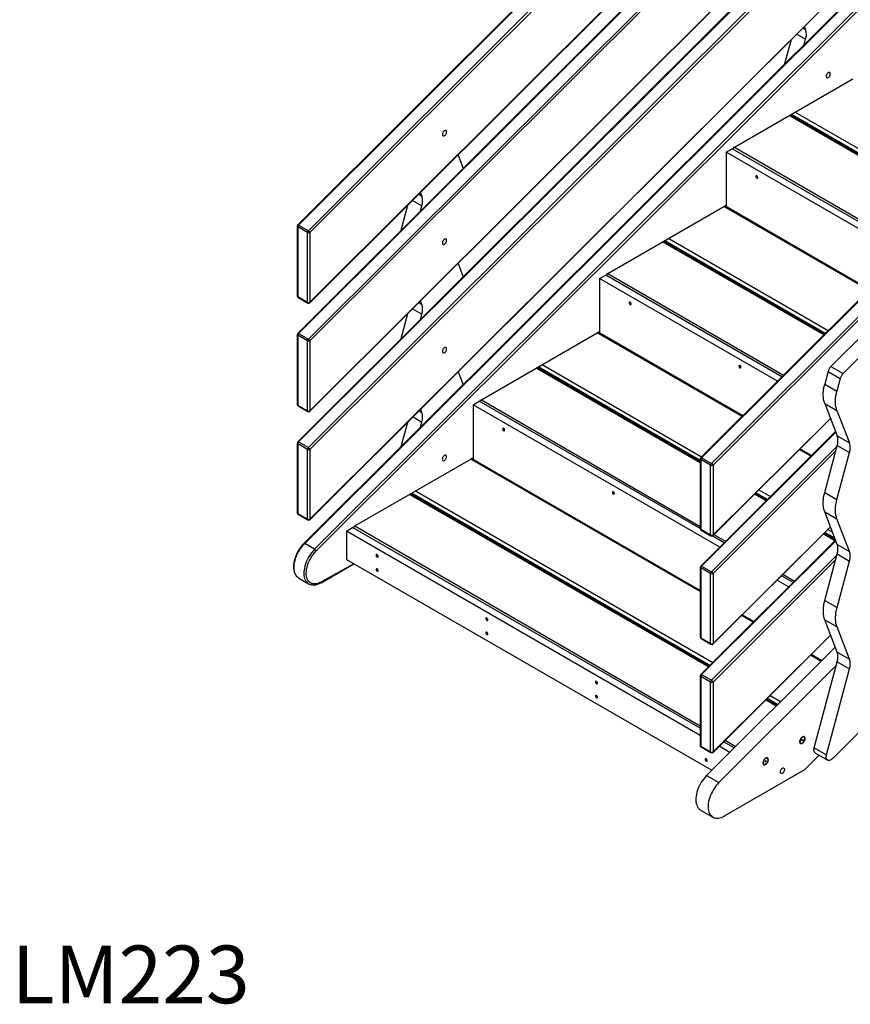
# Model space of a CAD drawing. Units: millimetres. Extents: x 5553 to 30033, y 3486 to 17137.
# Drawn here: x 25159 to 26597, y 5675 to 7380 of the extents above; entities that cross this region are included whole.
import ezdxf

# ---------------------------------------------------------------- set-up
doc = ezdxf.new("R2010")
doc.units = ezdxf.units.MM
for name, color, linetype in [('AXONOMETRIC', 7, 'Continuous'), ('TIPTAP_A1', 4, 'Continuous'), ('TIPTAP_DIM', 9, 'Continuous')]:
    doc.layers.add(name, color=color, linetype=linetype)
doc.styles.add('style1', font='arial.ttf', dxfattribs={"height": 100})

# ---------------------------------------------------------------- blocks, each defined once
blk = doc.blocks.new('LM223_axonometric')
at = {"layer": 'AXONOMETRIC'}
for p, q in [((2594, 1065.3), (937.1, -587.6)), ((2595.4, 1065), (938.5, -587.9)), ((955.5, -597.7), (2612.4, 1055.2)), ((2615.2, 1052.1), (958.3, -600.8)), ((958.3, -721.6), (2615.2, 931.3)), ((958.3, -722.5), (2615.2, 930.4)), ((2594, 877.5), (937.1, -775.5)), ((2595.4, 877.2), (938.5, -775.7)), ((955.5, -785.5), (2612.4, 867.4)), ((2615.2, 864.3), (958.3, -788.6)), ((958.3, -909.4), (2615.2, 743.5)), ((958.3, -910.3), (2615.2, 742.6)), ((2594, 689.7), (937.1, -963.3)), ((2595.4, 689.4), (938.5, -963.5)), ((955.5, -973.3), (2612.4, 679.6)), ((2615.2, 676.5), (958.3, -976.4)), ((3249.8, 620.3), (1635, -990.5)), ((3249.8, 618.7), (1636.4, -990.8)), ((1653.4, -1000.6), (3249.8, 592)), ((3249.8, 586), (1656.2, -1003.7)), ((958.3, -1097.2), (2615.2, 555.7)), ((958.3, -1098.1), (2615.2, 554.8)), ((2542.8, 451.9), (947.9, -1139.2)), ((949.2, -1139.4), (2544.2, 451.6)), ((2555.8, 437.1), (966.2, -1149.2)), ((969.1, -1152.3), (2555.8, 430.6)), ((1811.8, -246.7), (1816.5, -249.4)), ((1816.5, -249.4), (1814.4, -244)), ((1780.8, -308.2), (1792, -266.4)), ((1801.1, -257.3), (1816.5, -266.2)), ((1814.2, -275), (1816.5, -266.2)), ((1693.5, -452.9), (1898.2, -334.7)), ((2067.2, -559.4), (1788.1, -398.3)), ((2068.2, -558.4), (1789.6, -397.5)), ((1791.8, -396.4), (1791.8, -396.4)), ((1791.8, -396.4), (1791.8, -398.8)), ((2069.8, -556.8), (1791.8, -396.4)), ((1798.7, -392.2), (2075, -551.7)), ((1679, -461.9), (1689.6, -455.8)), ((1994.6, -631.8), (1689.6, -455.8)), ((1693.5, -452.9), (1997.2, -629.2)), ((1214.8, -466.6), (1223.2, -488.4)), ((1986.8, -639.6), (1679, -461.9)), ((1679, -461.9), (1679, -556.4)), ((1223.2, -488.4), (1223.6, -489.6)), ((1136, -545.3), (1152.1, -554.6)), ((1146.6, -534.7), (1152.1, -537.8)), ((1149.7, -531.6), (1152.1, -537.8)), ((1116.4, -596.6), (1127.9, -553.3)), ((1149.7, -563.4), (1152.1, -554.6)), ((1474.3, -671.6), (1679, -553.4)), ((1925.7, -700.5), (1675, -555.8)), ((1926.8, -699.5), (1676.4, -554.9)), ((936.2, -589.8), (936.2, -710.6)), ((937.1, -591), (937.1, -711.8)), ((954.1, -600.8), (937.1, -591)), ((938.5, -587.9), (955.5, -597.7)), ((954.1, -721.6), (954.1, -600.8)), ((958.3, -600.8), (958.3, -721.6)), ((1579.5, -610.9), (1855.7, -770.4)), ((1848, -778.1), (1568.9, -617)), ((1849, -777), (1570.4, -616.2)), ((1572.6, -615.1), (1572.6, -615.1)), ((1572.6, -615.1), (1572.6, -617.5)), ((1850.6, -775.5), (1572.6, -615.1)), ((1214.8, -654.4), (1223.2, -676.2)), ((1223.2, -676.2), (1223.6, -677.4)), ((1459.8, -680.6), (1470.4, -674.5)), ((1767.6, -858.3), (1459.8, -680.6)), ((1459.8, -680.6), (1459.8, -775.1)), ((1775.4, -850.5), (1470.4, -674.5)), ((1474.3, -671.6), (1778, -847.9)), ((937.1, -711.8), (954.1, -721.6)), ((937.7, -713.2), (954.7, -722.9)), ((1136, -733.1), (1152.1, -742.4)), ((1146.6, -722.5), (1152.1, -725.6)), ((1152.1, -725.6), (1149.7, -719.4)), ((1116.4, -784.4), (1127.9, -741.1)), ((1149.7, -751.2), (1152.1, -742.4)), ((936.2, -777.6), (936.2, -898.4)), ((937.1, -778.8), (937.1, -899.6)), ((954.1, -788.6), (937.1, -778.8)), ((938.5, -775.7), (955.5, -785.5)), ((1255.1, -890.3), (1459.8, -772.1)), ((1706.5, -919.2), (1455.8, -774.4)), ((1707.6, -918.1), (1457.2, -773.6)), ((1924.6, -768.6), (1860.4, -832.6)), ((1945.8, -780.8), (1881.6, -844.9)), ((954.1, -909.4), (954.1, -788.6)), ((958.3, -788.6), (958.3, -909.4)), ((1634.1, -998.2), (1351.2, -834.8)), ((1353.4, -833.7), (1353.4, -833.7)), ((1353.4, -833.7), (1353.4, -836.1)), ((1634.1, -995.8), (1353.4, -833.7)), ((1360.3, -829.6), (1636.5, -989)), ((1860.4, -832.6), (1881.6, -844.9)), ((1215.1, -841.9), (1223.2, -862.8)), ((1634.1, -999.9), (1349.7, -835.7)), ((1855.3, -841.4), (1849.5, -863.2)), ((1855.3, -841.4), (1876.5, -853.6)), ((1223.2, -862.8), (1223.6, -864.1)), ((1849.5, -863.2), (1870.7, -875.4)), ((1876.5, -853.6), (1870.7, -875.4)), ((937.1, -899.6), (954.1, -909.4)), ((937.7, -901), (954.7, -910.8)), ((1240.6, -899.3), (1251.2, -893.1)), ((1240.6, -899.3), (1240.6, -993.8)), ((1667.7, -1145.8), (1240.6, -899.3)), ((1634.1, -1113.5), (1251.2, -893.1)), ((1255.1, -890.3), (1634.1, -1110.1)), ((1849.5, -896.7), (1870.7, -908.9)), ((1849.5, -896.7), (1871.2, -952.9)), ((1136.7, -920.1), (1152.1, -929)), ((1147.3, -909.5), (1152.1, -912.3)), ((1152.1, -912.3), (1150, -906.9)), ((1870.7, -908.9), (1892.4, -965.2)), ((1116.4, -971.1), (1127.5, -929.3)), ((1149.7, -937.8), (1152.1, -929)), ((1656.2, -1125.4), (1859.5, -922.6)), ((1656.2, -1124.5), (1859.5, -922.6)), ((1868.4, -945.6), (1635, -1178.3)), ((1868.8, -946.8), (1636.4, -1178.6)), ((1871.2, -952.9), (1892.4, -965.2)), ((936.2, -965.4), (936.2, -1086.2)), ((937.1, -966.6), (937.1, -1087.4)), ((954.1, -976.4), (937.1, -966.6)), ((938.5, -963.5), (955.5, -973.3)), ((1653.4, -1188.4), (1870.7, -971.6)), ((1849.5, -1051), (1871.2, -969.7)), ((1871.2, -969.7), (1892.4, -981.9)), ((954.1, -1097.2), (954.1, -976.4)), ((958.3, -976.4), (958.3, -1097.2)), ((1868.5, -979.7), (1656.2, -1191.5)), ((1825.8, -988.1), (1805.6, -976.4)), ((1826.9, -987), (1806.6, -975.3)), ((1870.7, -1063.2), (1892.4, -981.9)), ((1035.9, -1108.9), (1240.6, -990.8)), ((1634.1, -1222.6), (1236.6, -993.1)), ((1634.1, -1221), (1238, -992.3)), ((1634.1, -992.7), (1634.1, -1113.5)), ((1635, -993.9), (1635, -1114.7)), ((1652, -1003.7), (1635, -993.9)), ((1636.4, -990.8), (1653.4, -1000.6)), ((1652, -1124.5), (1652, -1003.7)), ((1656.2, -1003.7), (1656.2, -1124.5)), ((1648.1, -1353.1), (1130.5, -1054.3)), ((1649.1, -1352.1), (1132, -1053.5)), ((1134.2, -1052.4), (1134.2, -1052.4)), ((1134.2, -1052.4), (1134.2, -1054.8)), ((1650.7, -1350.6), (1134.2, -1052.4)), ((1141.1, -1048.2), (1655.8, -1345.4)), ((1748, -1065.6), (1727.8, -1054)), ((1749.1, -1064.6), (1728.9, -1052.9)), ((1750.6, -1063), (1730.4, -1051.4)), ((1735.6, -1046.2), (1755.8, -1057.9)), ((1849.5, -1051), (1870.7, -1063.2)), ((937.1, -1087.4), (954.1, -1097.2)), ((937.7, -1088.8), (954.7, -1098.6)), ((1849.5, -1084.5), (1870.7, -1096.7)), ((1871.2, -1140.8), (1849.5, -1084.5)), ((1892.4, -1153), (1870.7, -1096.7)), ((1021.4, -1117.9), (1032, -1111.8)), ((1634.1, -1471.6), (1021.4, -1117.9)), ((1021.4, -1117.9), (1021.4, -1166.9)), ((1634.1, -1459.4), (1032, -1111.8)), ((1035.9, -1108.9), (1634.1, -1455.3)), ((1635, -1114.7), (1652, -1124.5)), ((1635.6, -1116.1), (1652.6, -1125.8)), ((1656.2, -1313.2), (1859.5, -1110.4)), ((1656.2, -1312.3), (1859.5, -1110.4)), ((1657.8, -1123.8), (1678, -1135.4)), ((1867.3, -1134.5), (1847.1, -1122.8)), ((1868.4, -1133.4), (1848.1, -1121.7)), ((1867.2, -1130.3), (1849.7, -1120.2)), ((1854.8, -1115), (1863.1, -1119.8)), ((966.2, -1149.2), (949.2, -1139.4)), ((1868.4, -1133.4), (1635, -1366.2)), ((1868.8, -1134.6), (1636.4, -1366.4)), ((1675.4, -1138), (1654.9, -1126.2)), ((1871.2, -1140.8), (1892.4, -1153)), ((1849.7, -1238.1), (1871.2, -1157.5)), ((1871.2, -1157.5), (1892.4, -1169.8)), ((977.4, -1207.2), (1034.3, -1174.3)), ((1034.3, -1174.3), (978, -1205.8)), ((1021.4, -1166.9), (1654, -1532.1)), ((1653.4, -1376.2), (1870.7, -1159.4)), ((1868.5, -1167.5), (1656.2, -1379.3)), ((1870.9, -1250.4), (1892.4, -1169.8)), ((1634.1, -1180.5), (1634.1, -1301.3)), ((1635, -1181.7), (1635, -1302.5)), ((1652, -1191.5), (1635, -1181.7)), ((1636.4, -1178.6), (1653.4, -1188.4)), ((1652, -1312.3), (1652, -1191.5)), ((1656.2, -1191.5), (1656.2, -1312.3)), ((1777.1, -1192.6), (1797.3, -1204.3)), ((938.9, -1199.2), (955.9, -1209)), ((939.1, -1199.2), (938.9, -1199.2)), ((955.9, -1209), (956, -1209)), ((1786.9, -1214.6), (1766.7, -1203)), ((1794.7, -1206.9), (1774.5, -1195.2)), ((1849.7, -1238.1), (1870.9, -1250.4)), ((1725.8, -1275.6), (1705.6, -1263.9)), ((1726.9, -1274.5), (1706.7, -1262.8)), ((1849.7, -1271.6), (1870.9, -1283.9)), ((1871.2, -1327.4), (1849.7, -1271.6)), ((1892.4, -1339.7), (1870.9, -1283.9)), ((1635, -1302.5), (1652, -1312.3)), ((1635.6, -1303.9), (1652.6, -1313.7)), ((1656.2, -1501), (1859.8, -1297.9)), ((1656.2, -1500.1), (1859.8, -1297.9)), ((1867.9, -1318.8), (1645, -1541.1)), ((1871.2, -1327.4), (1892.4, -1339.7)), ((1843.3, -1343.4), (1824.9, -1332.7)), ((1844.3, -1342.3), (1825.9, -1331.7)), ((1831.5, -1493), (1871.2, -1344.2)), ((1871.2, -1344.2), (1892.4, -1356.4)), ((1869.5, -1350.6), (1666.3, -1553.4)), ((1852.7, -1505.3), (1892.4, -1356.4)), ((1634.1, -1368.3), (1634.1, -1489.1)), ((1635, -1369.5), (1635, -1490.3)), ((1652, -1379.3), (1635, -1369.5)), ((1636.4, -1366.4), (1653.4, -1376.2)), ((1652, -1500.1), (1652, -1379.3)), ((1656.2, -1379.3), (1656.2, -1500.1)), ((1765.5, -1420.9), (1747.1, -1410.3)), ((1766.6, -1419.9), (1748.2, -1409.2)), ((1768.1, -1418.4), (1749.7, -1407.7)), ((1754.9, -1402.6), (1773.3, -1413.2)), ((1927.8, -1447.5), (1863.6, -1511.6)), ((1692.9, -1493.3), (1674.5, -1482.7)), ((1677.1, -1480.1), (1695.5, -1490.8)), ((1806.3, -1481.1), (1806.8, -1483.2)), ((1811.8, -1474.5), (1809.7, -1475.2)), ((1810.4, -1479.8), (1809.8, -1480.5)), ((1809.8, -1480.5), (1810.1, -1481.1)), ((1810.1, -1481.1), (1810.7, -1480.4)), ((1810.8, -1478.6), (1810.2, -1479.2)), ((1810.2, -1479.2), (1810.4, -1479.8)), ((1810.2, -1479.2), (1811.1, -1479.2)), ((1810.2, -1479.2), (1811.4, -1479.8)), ((1810.4, -1479.8), (1810.7, -1480.4)), ((1810.4, -1479.8), (1811.6, -1480.4)), ((1810.7, -1480.4), (1811, -1481)), ((1811.1, -1479.2), (1810.8, -1478.6)), ((1811, -1481), (1811.6, -1480.4)), ((1811.7, -1478.5), (1811.1, -1479.2)), ((1811.1, -1479.2), (1812, -1479.1)), ((1811.4, -1479.8), (1812, -1479.1)), ((1811.6, -1480.4), (1811.4, -1479.8)), ((1812, -1479.1), (1811.7, -1478.5)), ((1635, -1490.3), (1652, -1500.1)), ((1635.6, -1491.7), (1652.6, -1501.5)), ((1685.2, -1501.1), (1666.8, -1490.5)), ((1831.5, -1493), (1852.7, -1505.3)), ((1748.1, -1511.2), (1746.1, -1511.9)), ((1746.8, -1516.6), (1746.1, -1517.3)), ((1746.1, -1517.3), (1746.4, -1517.9)), ((1746.4, -1517.9), (1747.1, -1517.2)), ((1747.2, -1515.3), (1746.5, -1516)), ((1746.5, -1516), (1747.5, -1515.9)), ((1746.5, -1516), (1746.8, -1516.6)), ((1746.5, -1516), (1747.7, -1516.5)), ((1746.8, -1516.6), (1747.1, -1517.2)), ((1746.8, -1516.6), (1748, -1517.1)), ((1747.1, -1517.2), (1747.3, -1517.8)), ((1747.5, -1515.9), (1747.2, -1515.3)), ((1747.3, -1517.8), (1748, -1517.1)), ((1748.1, -1515.2), (1747.5, -1515.9)), ((1747.5, -1515.9), (1748.4, -1515.8)), ((1747.7, -1516.5), (1748.4, -1515.8)), ((1748, -1517.1), (1747.7, -1516.5)), ((1748.4, -1515.8), (1748.1, -1515.2)), ((1815.7, -1530.3), (1840, -1506)), ((1833.5, -1502.2), (1854.7, -1514.4)), ((1675.9, -1611.1), (1814.9, -1530.9)), ((1742.7, -1517.8), (1743.1, -1520)), ((1645, -1541.1), (1666.3, -1553.4)), ((1634.7, -1600.9), (1655.9, -1613.1))]:
    blk.add_line(p, q, dxfattribs=at)
at = {"layer": 'AXONOMETRIC', "flags": 128}
for points in [[(1859.3, -326.2), (1859.2, -325.1), (1858.8, -324.3), (1858.2, -323.8), (1857.5, -323.5), (1856.6, -323.6), (1855.6, -324), (1854.7, -324.7), (1853.8, -325.7), (1853, -326.8), (1852.4, -328), (1852, -329.3), (1851.9, -330.5), (1852, -331.5), (1852.4, -332.3), (1853, -332.9), (1853.8, -333.1), (1854.7, -333), (1855.6, -332.6), (1856.6, -331.9), (1857.5, -331), (1858.2, -329.8), (1858.8, -328.6), (1859.2, -327.4), (1859.3, -326.2)], [(1194.6, -425.4), (1194.2, -424.7), (1193.5, -424.2), (1192.7, -424.1), (1191.8, -424.3), (1190.8, -424.8), (1189.9, -425.6), (1189, -426.6), (1188.3, -427.8), (1187.8, -429), (1187.5, -430.3), (1187.5, -431.4), (1187.7, -432.4), (1188.1, -433.1), (1188.8, -433.6), (1189.6, -433.7), (1190.5, -433.5), (1191.5, -433), (1192.4, -432.2), (1193.3, -431.2), (1194, -430), (1194.5, -428.8), (1194.8, -427.5), (1194.9, -426.4), (1194.6, -425.4)], [(1733.8, -505.8), (1733.7, -504.9), (1733.3, -504), (1732.7, -503.3), (1732.1, -502.7), (1731.4, -502.5), (1730.8, -502.6), (1730.4, -503), (1730.3, -503.7), (1730.4, -504.6), (1730.8, -505.5), (1731.4, -506.3), (1732.1, -506.8), (1732.7, -507), (1733.3, -506.9), (1733.7, -506.5), (1733.8, -505.8)], [(938.5, -587.9), (938.1, -587.7), (937.7, -587.6), (937.4, -587.5), (937.2, -587.6), (937.1, -587.6)], [(1194.6, -613.2), (1194.2, -612.5), (1193.5, -612), (1192.7, -611.9), (1191.8, -612.1), (1190.8, -612.6), (1189.9, -613.4), (1189, -614.4), (1188.3, -615.6), (1187.8, -616.8), (1187.5, -618.1), (1187.5, -619.2), (1187.7, -620.2), (1188.1, -620.9), (1188.8, -621.4), (1189.6, -621.5), (1190.5, -621.3), (1191.5, -620.8), (1192.4, -620), (1193.3, -619), (1194, -617.8), (1194.5, -616.6), (1194.8, -615.3), (1194.9, -614.2), (1194.6, -613.2)], [(958.3, -721.6), (958.4, -721.9), (958.4, -722.2), (958.4, -722.4), (958.3, -722.5)], [(1514.6, -724.5), (1514.5, -723.6), (1514.1, -722.7), (1513.5, -721.9), (1512.9, -721.4), (1512.2, -721.2), (1511.6, -721.3), (1511.2, -721.7), (1511.1, -722.4), (1511.2, -723.3), (1511.6, -724.2), (1512.2, -724.9), (1512.9, -725.5), (1513.5, -725.7), (1514.1, -725.6), (1514.5, -725.2), (1514.6, -724.5)], [(938.5, -775.7), (938.1, -775.5), (937.7, -775.4), (937.4, -775.3), (937.2, -775.4), (937.1, -775.5)], [(1194.6, -801), (1194.2, -800.3), (1193.5, -799.9), (1192.7, -799.7), (1191.8, -799.9), (1190.8, -800.4), (1189.9, -801.2), (1189, -802.2), (1188.3, -803.4), (1187.8, -804.6), (1187.5, -805.9), (1187.5, -807), (1187.7, -808), (1188.1, -808.7), (1188.8, -809.2), (1189.6, -809.3), (1190.5, -809.1), (1191.5, -808.6), (1192.4, -807.8), (1193.3, -806.8), (1194, -805.6), (1194.5, -804.4), (1194.8, -803.1), (1194.9, -802), (1194.6, -801)], [(1704.6, -834.1), (1704.5, -833.3), (1704.1, -832.4), (1703.5, -831.6), (1702.8, -831.1), (1702.2, -830.8), (1701.6, -830.9), (1701.2, -831.4), (1701.1, -832.1), (1701.2, -833), (1701.6, -833.8), (1702.2, -834.6), (1702.8, -835.2), (1703.5, -835.4), (1704.1, -835.3), (1704.5, -834.8), (1704.6, -834.1)], [(1849.5, -896.7), (1848.5, -893.7), (1847.7, -890.4), (1847.2, -886.9), (1847, -883.3), (1847, -879.5), (1847.2, -875.6), (1847.7, -871.5), (1848.5, -867.4), (1849.5, -863.2)], [(1870.7, -908.9), (1869.7, -905.9), (1869, -902.6), (1868.5, -899.2), (1868.2, -895.5), (1868.2, -891.7), (1868.5, -887.8), (1869, -883.8), (1869.7, -879.6), (1870.7, -875.4)], [(958.3, -909.4), (958.4, -909.7), (958.4, -910), (958.4, -910.2), (958.3, -910.3)], [(1295.4, -943.1), (1295.3, -942.3), (1294.9, -941.4), (1294.3, -940.6), (1293.7, -940.1), (1293, -939.8), (1292.4, -940), (1292, -940.4), (1291.9, -941.1), (1292, -942), (1292.4, -942.8), (1293, -943.6), (1293.7, -944.2), (1294.3, -944.4), (1294.9, -944.3), (1295.3, -943.8), (1295.4, -943.1)], [(938.5, -963.5), (938.1, -963.3), (937.7, -963.2), (937.4, -963.1), (937.2, -963.2), (937.1, -963.3)], [(1194.9, -989), (1194.7, -988), (1194.4, -987.2), (1193.8, -986.6), (1193, -986.4), (1192.1, -986.5), (1191.2, -986.9), (1190.2, -987.6), (1189.3, -988.5), (1188.5, -989.7), (1187.9, -990.9), (1187.6, -992.1), (1187.4, -993.3), (1187.6, -994.4), (1187.9, -995.2), (1188.5, -995.7), (1189.3, -996), (1190.2, -995.9), (1191.2, -995.5), (1192.1, -994.8), (1193, -993.8), (1193.8, -992.7), (1194.4, -991.5), (1194.7, -990.2), (1194.9, -989)], [(1636.4, -990.8), (1636, -990.6), (1635.7, -990.5), (1635.4, -990.4), (1635.1, -990.5), (1635, -990.5)], [(1485.4, -1052.8), (1485.3, -1051.9), (1484.9, -1051.1), (1484.3, -1050.3), (1483.6, -1049.7), (1483, -1049.5), (1482.4, -1049.6), (1482, -1050.1), (1481.9, -1050.8), (1482, -1051.6), (1482.4, -1052.5), (1483, -1053.3), (1483.6, -1053.8), (1484.3, -1054.1), (1484.9, -1054), (1485.3, -1053.5), (1485.4, -1052.8)], [(1849.5, -1084.5), (1848.5, -1081.5), (1847.7, -1078.2), (1847.2, -1074.7), (1847, -1071.1), (1847, -1067.3), (1847.2, -1063.4), (1847.7, -1059.3), (1848.5, -1055.2), (1849.5, -1051)], [(1870.7, -1096.7), (1869.7, -1093.7), (1869, -1090.4), (1868.5, -1087), (1868.2, -1083.3), (1868.2, -1079.5), (1868.5, -1075.6), (1869, -1071.6), (1869.7, -1067.4), (1870.7, -1063.2)], [(958.3, -1097.2), (958.4, -1097.5), (958.4, -1097.8), (958.4, -1098), (958.3, -1098.1)], [(1656.2, -1124.5), (1656.3, -1124.8), (1656.3, -1125.1), (1656.3, -1125.3), (1656.2, -1125.4)], [(938.9, -1199.2), (937.4, -1198.1), (935.7, -1196.6), (934.3, -1194.8), (933, -1192.7), (932.1, -1190.3), (931.3, -1187.7), (930.9, -1184.9), (930.7, -1181.8), (930.7, -1178.7), (931, -1175.4), (931.6, -1172), (932.4, -1168.5), (933.5, -1165), (934.8, -1161.5), (936.3, -1158), (938, -1154.6), (940, -1151.2), (942.1, -1148), (944.3, -1145), (946.7, -1142.1), (949.2, -1139.4)], [(947.9, -1139.2), (948, -1139.1), (948.2, -1139.1), (948.5, -1139.1), (948.8, -1139.2), (949.2, -1139.4)], [(966.2, -1149.2), (963.7, -1151.9), (961.3, -1154.8), (959, -1157.8), (956.9, -1161), (955, -1164.4), (953.3, -1167.8), (951.7, -1171.3), (950.4, -1174.8), (949.4, -1178.3), (948.6, -1181.8), (948, -1185.2), (947.7, -1188.5), (947.6, -1191.6), (947.8, -1194.7), (948.3, -1197.5), (949, -1200.1), (950, -1202.5), (951.2, -1204.6), (952.7, -1206.4), (954.3, -1207.9), (955.9, -1209)], [(978, -1205.8), (975.4, -1207.1), (972.8, -1208.2), (970.3, -1208.9), (967.9, -1209.3), (965.5, -1209.3), (963.3, -1209), (961.2, -1208.4), (959.3, -1207.5), (957.6, -1206.2), (956, -1204.6), (954.7, -1202.8), (953.7, -1200.7), (952.8, -1198.3), (952.2, -1195.7), (951.9, -1192.9), (951.9, -1189.9), (952.1, -1186.8), (952.5, -1183.6), (953.2, -1180.3), (954.2, -1176.9), (955.4, -1173.5), (956.8, -1170.2), (958.4, -1166.9), (960.2, -1163.7), (962.2, -1160.6), (964.4, -1157.7), (966.7, -1154.9), (969.1, -1152.3)], [(1076.2, -1161.8), (1076.1, -1161), (1075.7, -1160.1), (1075.1, -1159.3), (1074.4, -1158.7), (1073.8, -1158.5), (1073.2, -1158.6), (1072.8, -1159.1), (1072.7, -1159.8), (1072.8, -1160.6), (1073.2, -1161.5), (1073.8, -1162.3), (1074.4, -1162.8), (1075.1, -1163.1), (1075.7, -1163), (1076.1, -1162.5), (1076.2, -1161.8)], [(1076.2, -1186.3), (1076.1, -1185.4), (1075.7, -1184.6), (1075.1, -1183.8), (1074.4, -1183.2), (1073.8, -1183), (1073.2, -1183.1), (1072.8, -1183.6), (1072.7, -1184.3), (1072.8, -1185.1), (1073.2, -1186), (1073.8, -1186.8), (1074.4, -1187.3), (1075.1, -1187.6), (1075.7, -1187.5), (1076.1, -1187), (1076.2, -1186.3)], [(1636.4, -1178.6), (1636, -1178.4), (1635.7, -1178.3), (1635.4, -1178.2), (1635.1, -1178.3), (1635, -1178.3)], [(1849.7, -1271.6), (1848.7, -1268.6), (1847.9, -1265.3), (1847.4, -1261.9), (1847.2, -1258.2), (1847.2, -1254.4), (1847.4, -1250.5), (1847.9, -1246.4), (1848.7, -1242.3), (1849.7, -1238.1)], [(1870.9, -1283.9), (1869.9, -1280.8), (1869.1, -1277.6), (1868.6, -1274.1), (1868.4, -1270.5), (1868.4, -1266.7), (1868.6, -1262.7), (1869.1, -1258.7), (1869.9, -1254.6), (1870.9, -1250.4)], [(1266.2, -1271.5), (1266.1, -1270.6), (1265.7, -1269.7), (1265.1, -1269), (1264.4, -1268.4), (1263.7, -1268.2), (1263.2, -1268.3), (1262.8, -1268.7), (1262.7, -1269.4), (1262.8, -1270.3), (1263.2, -1271.2), (1263.7, -1272), (1264.4, -1272.5), (1265.1, -1272.7), (1265.7, -1272.6), (1266.1, -1272.2), (1266.2, -1271.5)], [(1266.2, -1296), (1266.1, -1295.1), (1265.7, -1294.2), (1265.1, -1293.5), (1264.4, -1292.9), (1263.7, -1292.7), (1263.2, -1292.8), (1262.8, -1293.2), (1262.7, -1293.9), (1262.8, -1294.8), (1263.2, -1295.7), (1263.7, -1296.5), (1264.4, -1297), (1265.1, -1297.2), (1265.7, -1297.1), (1266.1, -1296.7), (1266.2, -1296)], [(1656.2, -1312.3), (1656.3, -1312.6), (1656.3, -1312.9), (1656.3, -1313.1), (1656.2, -1313.2)], [(1456.2, -1381.2), (1456, -1380.3), (1455.7, -1379.4), (1455.1, -1378.6), (1454.4, -1378.1), (1453.7, -1377.9), (1453.2, -1378), (1452.8, -1378.4), (1452.6, -1379.1), (1452.8, -1380), (1453.2, -1380.9), (1453.7, -1381.6), (1454.4, -1382.2), (1455.1, -1382.4), (1455.7, -1382.3), (1456, -1381.9), (1456.2, -1381.2)], [(1636.4, -1366.4), (1636, -1366.2), (1635.7, -1366.1), (1635.4, -1366), (1635.1, -1366.1), (1635, -1366.2)], [(1456.2, -1405.6), (1456, -1404.8), (1455.7, -1403.9), (1455.1, -1403.1), (1454.4, -1402.6), (1453.7, -1402.4), (1453.2, -1402.5), (1452.8, -1402.9), (1452.6, -1403.6), (1452.8, -1404.5), (1453.2, -1405.3), (1453.7, -1406.1), (1454.4, -1406.7), (1455.1, -1406.9), (1455.7, -1406.8), (1456, -1406.4), (1456.2, -1405.6)], [(1815.7, -1477.1), (1815.5, -1475.9), (1815.1, -1474.9), (1814.5, -1474.2), (1813.7, -1473.8), (1812.8, -1473.7), (1811.7, -1473.9), (1810.6, -1474.5), (1809.5, -1475.3), (1808.5, -1476.4), (1807.6, -1477.7), (1806.9, -1479.1), (1806.4, -1480.5), (1806.2, -1481.9), (1806.2, -1483.2), (1806.4, -1484.3), (1806.9, -1485.1), (1807.6, -1485.7), (1808.5, -1485.9), (1809.5, -1485.8), (1810.6, -1485.4), (1811.7, -1484.7), (1812.8, -1483.8), (1813.7, -1482.6), (1814.5, -1481.2), (1815.1, -1479.8), (1815.5, -1478.4), (1815.7, -1477.1)], [(1812.5, -1483.4), (1813.4, -1482.3), (1814.2, -1481), (1814.8, -1479.6), (1815.1, -1478.2), (1815.1, -1477), (1814.9, -1475.9), (1814.4, -1475.1), (1813.8, -1474.5), (1812.9, -1474.3), (1811.9, -1474.5), (1810.8, -1474.9), (1809.8, -1475.7), (1808.8, -1476.8), (1808, -1478), (1807.3, -1479.3), (1806.8, -1480.7), (1806.7, -1482), (1806.7, -1483.2), (1807.1, -1484.2), (1807.7, -1484.8), (1808.5, -1485.2), (1809.4, -1485.3), (1810.4, -1484.9), (1811.5, -1484.3), (1812.5, -1483.4)], [(1656.2, -1500.1), (1656.3, -1500.4), (1656.3, -1500.7), (1656.3, -1500.9), (1656.2, -1501)], [(1833.5, -1502.2), (1833, -1501.8), (1832.1, -1500.9), (1831.5, -1499.7), (1831.1, -1498.3), (1831, -1496.7), (1831.1, -1494.9), (1831.5, -1493)], [(1646.1, -1515.3), (1646, -1514.5), (1645.6, -1513.6), (1645.1, -1512.8), (1644.4, -1512.3), (1643.7, -1512), (1643.1, -1512.1), (1642.7, -1512.6), (1642.6, -1513.3), (1642.7, -1514.1), (1643.1, -1515), (1643.7, -1515.8), (1644.4, -1516.3), (1645.1, -1516.6), (1645.6, -1516.5), (1646, -1516), (1646.1, -1515.3)], [(1752, -1513.8), (1751.9, -1512.6), (1751.5, -1511.6), (1750.9, -1510.9), (1750.1, -1510.5), (1749.1, -1510.4), (1748.1, -1510.7), (1747, -1511.2), (1745.9, -1512.1), (1744.9, -1513.2), (1744, -1514.4), (1743.3, -1515.8), (1742.8, -1517.2), (1742.5, -1518.6), (1742.5, -1519.9), (1742.8, -1521), (1743.3, -1521.8), (1744, -1522.4), (1744.9, -1522.7), (1745.9, -1522.6), (1747, -1522.2), (1748.1, -1521.5), (1749.1, -1520.5), (1750.1, -1519.3), (1750.9, -1518), (1751.5, -1516.6), (1751.9, -1515.1), (1752, -1513.8)], [(1748.9, -1520.1), (1749.8, -1519), (1750.6, -1517.7), (1751.1, -1516.3), (1751.4, -1515), (1751.5, -1513.7), (1751.3, -1512.6), (1750.8, -1511.8), (1750.1, -1511.3), (1749.2, -1511.1), (1748.3, -1511.2), (1747.2, -1511.7), (1746.1, -1512.5), (1745.2, -1513.5), (1744.3, -1514.7), (1743.6, -1516.1), (1743.2, -1517.4), (1743, -1518.8), (1743.1, -1519.9), (1743.4, -1520.9), (1744, -1521.6), (1744.8, -1522), (1745.8, -1522), (1746.8, -1521.7), (1747.9, -1521), (1748.9, -1520.1)], [(1863.6, -1511.6), (1862.1, -1512.8), (1860.7, -1513.8), (1859.2, -1514.5), (1857.8, -1514.9), (1856.4, -1515), (1855.2, -1514.7), (1854.2, -1514.1), (1853.3, -1513.2), (1852.7, -1512), (1852.3, -1510.6), (1852.2, -1508.9), (1852.3, -1507.2), (1852.7, -1505.3)], [(1772.7, -1534.8), (1772.8, -1533.7), (1773.2, -1532.4), (1773.8, -1531.2), (1774.6, -1530.1), (1775.4, -1529.1), (1776.4, -1528.4), (1777.4, -1528), (1778.3, -1527.9), (1779, -1528.2), (1779.6, -1528.7), (1780, -1529.5), (1780.1, -1530.6), (1780, -1531.7), (1779.6, -1533), (1779, -1534.2), (1778.3, -1535.3), (1777.4, -1536.3), (1776.4, -1537), (1775.4, -1537.4), (1774.6, -1537.5), (1773.8, -1537.3), (1773.2, -1536.7), (1772.8, -1535.9), (1772.7, -1534.8)], [(1645, -1541.1), (1642.5, -1543.8), (1640.1, -1546.6), (1637.9, -1549.7), (1635.8, -1552.9), (1633.8, -1556.2), (1632.1, -1559.7), (1630.6, -1563.2), (1629.3, -1566.7), (1628.2, -1570.2), (1627.4, -1573.6), (1626.8, -1577), (1626.5, -1580.3), (1626.4, -1583.5), (1626.7, -1586.5), (1627.1, -1589.4), (1627.9, -1592), (1628.8, -1594.3), (1630.1, -1596.4), (1631.5, -1598.3), (1633.2, -1599.8), (1634.7, -1600.9)], [(1666.3, -1553.4), (1663.7, -1556), (1661.3, -1558.9), (1659.1, -1561.9), (1657, -1565.2), (1655, -1568.5), (1653.3, -1571.9), (1651.8, -1575.4), (1650.5, -1578.9), (1649.4, -1582.4), (1648.6, -1585.9), (1648, -1589.3), (1647.7, -1592.6), (1647.7, -1595.8), (1647.9, -1598.8), (1648.3, -1601.6), (1649.1, -1604.2), (1650, -1606.6), (1651.3, -1608.7), (1652.7, -1610.5), (1654.4, -1612.1), (1656.2, -1613.3), (1658.3, -1614.2), (1660.5, -1614.7), (1662.8, -1615), (1665.3, -1614.9), (1667.9, -1614.4), (1670.5, -1613.6), (1673.2, -1612.5), (1675.9, -1611.1)]]:
    blk.add_lwpolyline(points, dxfattribs=at)
at = {"layer": 'AXONOMETRIC'}
for centre, radius, start, end in [((1789.9, -257.8), 27.9, 342.5067, 17.4933), ((1698.2, -460.4), 8.8, 122.1602, 152.014), ((1125.5, -546.2), 27.9, 342.5048, 17.4952), ((939.2, -589.8), 3, 134.929, 179.9986), ((937.7, -589.6), 1.51, 185.6925, 245.6197), ((941.8, -591.2), 4.69, 134.5198, 177.1035), ((958.8, -601), 4.69, 134.5198, 177.1035), ((956.2, -596.7), 4.61, 242.6125, 297.3875), ((951.8, -603.9), 7.23, 25.5555, 59.4259), ((1479, -679), 8.8, 122.1587, 152.0155), ((939.2, -710.6), 3, 179.9992, 240.0023), ((937.7, -710.4), 1.51, 185.6925, 245.6197), ((938.6, -712), 1.46, 173.1837, 235.5159), ((956.2, -717.5), 4.61, 242.6125, 297.3875), ((955.5, -721.7), 1.46, 173.1837, 235.5159), ((956.2, -720.4), 3, 240.0038, 314.9294), ((1125.5, -734), 27.9, 342.5049, 17.4951), ((939.2, -777.6), 3, 134.929, 179.9993), ((937.7, -777.4), 1.51, 185.6925, 245.6197), ((941.8, -779), 4.69, 134.519, 177.1043), ((958.8, -788.8), 4.69, 134.519, 177.1043), ((956.2, -784.5), 4.61, 242.6125, 297.3875), ((951.8, -791.7), 7.23, 25.5555, 59.4259), ((1874.6, -846.7), 20, 135.3318, 164.6679), ((1895.8, -858.9), 20, 135.3318, 164.6679), ((939.2, -898.4), 3, 179.9995, 240.0023), ((937.7, -898.2), 1.51, 185.6925, 245.6197), ((938.6, -899.8), 1.46, 173.1811, 235.5193), ((1259.8, -897.7), 8.8, 122.1582, 152.0158), ((956.2, -905.3), 4.61, 242.6125, 297.3875), ((955.5, -909.6), 1.46, 173.1811, 235.5193), ((956.2, -908.2), 3, 240.0037, 314.9292), ((1125.5, -920.6), 27.9, 342.5049, 17.4951), ((1844.6, -961.3), 27.9, 342.5048, 17.4952), ((939.2, -965.4), 3, 134.929, 179.999), ((937.7, -965.2), 1.51, 185.6925, 245.6197), ((941.8, -966.8), 4.69, 134.5193, 177.1043), ((1865.8, -973.6), 27.9, 342.5048, 17.4952), ((958.8, -976.6), 4.69, 134.5193, 177.1043), ((956.2, -972.3), 4.61, 242.6125, 297.3875), ((951.8, -979.5), 7.23, 25.5545, 59.4264), ((1637.1, -992.7), 3, 134.9293, 179.9989), ((1635.6, -992.5), 1.51, 185.6808, 245.6284), ((1639.7, -994.1), 4.69, 134.5198, 177.1035), ((1656.7, -1003.9), 4.69, 134.5198, 177.1035), ((1654.1, -999.6), 4.61, 242.6104, 297.3896), ((1649.7, -1006.8), 7.23, 25.5541, 59.4272), ((939.2, -1086.2), 3, 179.9993, 240.0023), ((937.7, -1086), 1.51, 185.6925, 245.6197), ((938.6, -1087.6), 1.46, 173.1827, 235.5172), ((956.2, -1093.1), 4.61, 242.6125, 297.3875), ((955.5, -1097.4), 1.46, 173.1827, 235.5172), ((956.2, -1096), 3, 240.0038, 314.9293), ((1040.6, -1116.4), 8.8, 122.1582, 152.0158), ((1637.1, -1113.5), 3, 179.9992, 240.0006), ((1635.6, -1113.3), 1.51, 185.6808, 245.6284), ((1636.5, -1114.8), 1.46, 173.1837, 235.5159), ((1654.1, -1120.4), 4.61, 242.6104, 297.3896), ((1653.4, -1124.6), 1.46, 173.1837, 235.5159), ((1654.1, -1123.2), 3, 240.0018, 314.9294), ((1844.6, -1149.1), 27.9, 342.5049, 17.4951), ((962.5, -1155.5), 7.23, 25.5517, 59.4346), ((1865.8, -1161.4), 27.9, 342.5049, 17.4951), ((1637.1, -1180.5), 3, 134.9293, 179.9995), ((1635.6, -1180.3), 1.51, 185.6808, 245.6284), ((1639.7, -1181.9), 4.69, 134.519, 177.1043), ((1656.7, -1191.7), 4.69, 134.519, 177.1043), ((1654.1, -1187.4), 4.61, 242.6104, 297.3896), ((1649.7, -1194.6), 7.23, 25.5541, 59.4272), ((976.6, -1206), 1.42, 303.566, 7.7413), ((1637.1, -1301.3), 3, 179.9995, 240.0006), ((1635.6, -1301.1), 1.51, 185.6808, 245.6284), ((1636.5, -1302.7), 1.46, 173.1811, 235.5193), ((1654.1, -1308.2), 4.61, 242.6104, 297.3896), ((1653.4, -1312.5), 1.46, 173.1811, 235.5193), ((1654.1, -1311.1), 3, 240.0017, 314.9292), ((1844.6, -1335.8), 27.9, 342.5049, 17.4951), ((1865.8, -1348), 27.9, 342.5049, 17.4951), ((1637.1, -1368.3), 3, 134.9293, 179.9992), ((1635.6, -1368.1), 1.51, 185.6808, 245.6284), ((1639.7, -1369.7), 4.69, 134.5193, 177.1043), ((1656.7, -1379.5), 4.69, 134.5193, 177.1043), ((1654.1, -1375.2), 4.61, 242.6104, 297.3896), ((1649.7, -1382.4), 7.23, 25.5531, 59.4278), ((1637.1, -1489.1), 3, 179.9993, 240.0006), ((1635.6, -1488.9), 1.51, 185.6808, 245.6284), ((1636.5, -1490.5), 1.46, 173.1827, 235.5172), ((1654.1, -1496), 4.61, 242.6104, 297.3896), ((1653.4, -1500.3), 1.46, 173.1827, 235.5172), ((1654.1, -1498.9), 3, 240.0017, 314.9293), ((1813.1, -1527.8), 3.57, 300.5695, 315.4021)]:
    blk.add_arc(centre, radius, start, end, dxfattribs=at)
for points, knots in [([(947.9, -1139.2), (947.4, -1139.6), (946.2, -1140.8), (944.3, -1143), (942.1, -1145.8), (940.1, -1148.6), (938.2, -1151.6), (936.5, -1154.8), (934.9, -1157.9), (933.5, -1161.2), (932.4, -1164.4), (931.4, -1167.7), (930.6, -1170.9), (930.1, -1174.1), (929.8, -1177.3), (929.7, -1180.3), (929.9, -1183.2), (930.3, -1186), (931, -1188.6), (931.9, -1191.1), (933, -1193.3), (934.4, -1195.3), (935.9, -1197), (937.5, -1198.3), (938.6, -1199), (939.1, -1199.2)], [0, 0, 0, 0, 0.023919, 0.069046, 0.114132, 0.159179, 0.204205, 0.249228, 0.294257, 0.33931, 0.3844, 0.429548, 0.474767, 0.520071, 0.565469, 0.610962, 0.656534, 0.70213, 0.747644, 0.792928, 0.837801, 0.88209, 0.925694, 0.968646, 1, 1, 1, 1]), ([(956, -1209), (956.2, -1209.1), (957, -1209.6), (958.6, -1210.2), (960.7, -1210.8), (963, -1211.1), (965.3, -1211.1), (967.8, -1210.8), (970.3, -1210.3), (972.9, -1209.4), (975.3, -1208.3), (976.8, -1207.5), (977.4, -1207.2)], [0, 0, 0, 0, 0.028598, 0.136204, 0.243844, 0.352231, 0.461915, 0.573167, 0.685933, 0.799936, 0.914771, 1, 1, 1, 1])]:
    blk.add_open_spline(points, degree=3, knots=knots, dxfattribs=at)
at = {"layer": 'TIPTAP_A1', "insert": (401.7, -1835.5), "char_height": 100, "attachment_point": 1, "style": 'style1'}
blk.add_mtext_dynamic_manual_height_columns('{\\W1.31696; }LM223', width=512.804, gutter_width=500, heights=[0], dxfattribs=at)

msp = doc.modelspace()

# ---------------------------------------------------------------- block references
at = {"layer": 'TIPTAP_DIM'}
msp.add_blockref('LM223_axonometric', (24703.2, 7612.1), dxfattribs=at)

doc.saveas('drawing.dxf')
